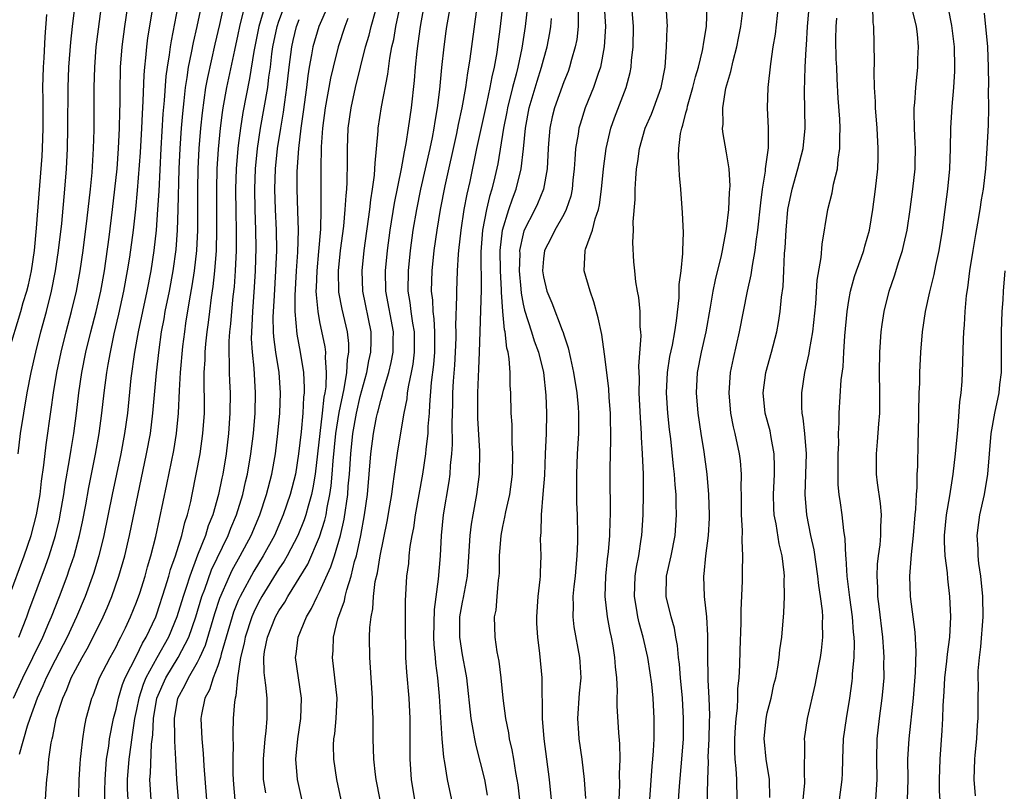
# Model space of a CAD drawing. Units: inches. Extents: x 2502000 to 2505000, y 1482000 to 1485000.
# Drawn here: x 2502870 to 2502966, y 1482136 to 1482212 of the extents above; entities that cross this region are included whole.
import ezdxf

# ---------------------------------------------------------------- set-up
doc = ezdxf.new("R2010")
doc.units = ezdxf.units.IN
doc.header["$MEASUREMENT"] = 0
doc.layers.add('LD25021482_2ft', color=206, linetype='Continuous')

msp = doc.modelspace()

# ---------------------------------------------------------------- linework, layer by layer
at = {"layer": 'LD25021482_2ft'}
for points, elevation in [([(2502869.381, 1482169), (2502869.603, 1482171), (2502869.918, 1482173), (2502870.266, 1482175), (2502870.652, 1482177), (2502871.109, 1482179), (2502871.611, 1482181), (2502872.144, 1482183), (2502872.649, 1482185), (2502873.046, 1482187), (2502873.338, 1482189), (2502873.647, 1482191.647), (2502873.965, 1482195), (2502874.121, 1482197), (2502874.219, 1482199), (2502874.264, 1482201), (2502874.284, 1482205), (2502874.364, 1482207), (2502874.545, 1482209.456), (2502874.701, 1482211), (2502875.205, 1482215)], 7766), ([(2502943.235, 1482135.235), (2502943.21, 1482137), (2502942.899, 1482139), (2502942.713, 1482140.713), (2502942.695, 1482141), (2502942.88, 1482143), (2502943, 1482143.576), (2502943.362, 1482145), (2502943.655, 1482146.346), (2502943.831, 1482147), (2502944.034, 1482148.034), (2502944.175, 1482149), (2502944.238, 1482149.762), (2502944.417, 1482151), (2502944.617, 1482153.383), (2502944.688, 1482155), (2502944.656, 1482156.656), (2502944.675, 1482157), (2502944.657, 1482157.343), (2502944.443, 1482159), (2502944.157, 1482160.157), (2502943.859, 1482162.141), (2502943.686, 1482163), (2502943.647, 1482163.647), (2502943.609, 1482165), (2502943.709, 1482167), (2502943.718, 1482167.718), (2502943.687, 1482169), (2502943.373, 1482170.627), (2502943.267, 1482171.267), (2502942.794, 1482173), (2502942.586, 1482175), (2502942.849, 1482177), (2502943.404, 1482179), (2502943.919, 1482181), (2502944.093, 1482181.907), (2502944.256, 1482183), (2502944.386, 1482184.386), (2502944.543, 1482185.457), (2502944.624, 1482187), (2502944.689, 1482188.689), (2502944.75, 1482189.25), (2502944.839, 1482191), (2502945.025, 1482193), (2502945.427, 1482195), (2502946.012, 1482197), (2502946.518, 1482199), (2502946.706, 1482201), (2502946.641, 1482204.641), (2502946.721, 1482207), (2502946.804, 1482208.804), (2502946.839, 1482209.161), (2502946.942, 1482211), (2502947.283, 1482214.717)], 7822), ([(2502953.674, 1482135), (2502953.805, 1482137), (2502953.751, 1482139), (2502953.81, 1482141), (2502954.034, 1482143), (2502954.299, 1482145), (2502954.365, 1482145.635), (2502954.471, 1482147), (2502954.467, 1482148.467), (2502954.484, 1482149), (2502954.457, 1482149.543), (2502954.342, 1482151), (2502953.979, 1482154.021), (2502953.875, 1482155), (2502953.861, 1482155.861), (2502953.79, 1482157), (2502953.836, 1482158.164), (2502953.925, 1482159), (2502954.081, 1482160.081), (2502954.156, 1482161), (2502954.146, 1482161.854), (2502954.214, 1482163), (2502954.132, 1482164.133), (2502953.828, 1482166.172), (2502953.74, 1482167), (2502953.728, 1482167.728), (2502953.715, 1482169), (2502953.827, 1482170.173), (2502953.944, 1482171.944), (2502954.044, 1482173), (2502954.074, 1482173.926), (2502954.073, 1482175), (2502954.029, 1482177), (2502954.044, 1482179), (2502954.189, 1482181), (2502954.282, 1482181.718), (2502954.483, 1482183), (2502954.968, 1482185), (2502955.494, 1482186.506), (2502955.922, 1482187.922), (2502956.285, 1482189), (2502956.429, 1482189.572), (2502956.735, 1482191), (2502957.047, 1482193), (2502957.315, 1482195), (2502957.521, 1482197), (2502957.534, 1482197.533), (2502957.55, 1482199), (2502957.541, 1482199.542), (2502957.458, 1482201), (2502957.432, 1482202.568), (2502957.447, 1482203), (2502957.494, 1482203.494), (2502957.593, 1482205), (2502957.788, 1482207), (2502957.806, 1482207.806), (2502957.864, 1482209), (2502957.772, 1482210.228), (2502957.677, 1482211), (2502957.134, 1482213.134)], 7828), ([(2502868.433, 1482179), (2502869.624, 1482183), (2502869.868, 1482183.868), (2502870.227, 1482185), (2502870.394, 1482185.606), (2502870.696, 1482187), (2502870.988, 1482189), (2502871.189, 1482191.189), (2502871.436, 1482194.564), (2502871.736, 1482198.264), (2502871.776, 1482199), (2502871.837, 1482201), (2502871.825, 1482203.825), (2502871.803, 1482205), (2502871.857, 1482207), (2502871.92, 1482207.92), (2502872.009, 1482209.991), (2502872.186, 1482212.186)], 7764), ([(2502868.494, 1482155), (2502869.947, 1482159), (2502870.634, 1482161), (2502871.18, 1482163), (2502871.53, 1482165), (2502871.677, 1482166.323), (2502871.905, 1482167.906), (2502872.116, 1482169.884), (2502872.63, 1482173.37), (2502872.842, 1482175), (2502873.165, 1482177), (2502873.59, 1482179), (2502874.09, 1482181), (2502874.614, 1482183), (2502875.1, 1482185), (2502875.471, 1482187), (2502875.752, 1482189), (2502876.158, 1482192.158), (2502876.481, 1482195), (2502876.637, 1482196.637), (2502876.786, 1482199), (2502876.837, 1482200.837), (2502876.844, 1482205), (2502876.907, 1482207), (2502877.05, 1482209), (2502877.252, 1482210.748), (2502877.577, 1482213)], 7768), ([(2502868.914, 1482145), (2502869.815, 1482147), (2502871.791, 1482151), (2502872.39, 1482152.39), (2502872.645, 1482153), (2502873.42, 1482155), (2502874.173, 1482157), (2502874.393, 1482157.607), (2502874.862, 1482159), (2502875.407, 1482161), (2502875.684, 1482162.316), (2502876.011, 1482164.011), (2502876.309, 1482165.691), (2502876.966, 1482168.966), (2502877.34, 1482171), (2502877.604, 1482173), (2502877.809, 1482175), (2502878.075, 1482177), (2502878.228, 1482177.772), (2502878.433, 1482179), (2502878.81, 1482180.81), (2502879.266, 1482182.734), (2502879.771, 1482185), (2502880.127, 1482187), (2502880.337, 1482188.337), (2502880.705, 1482191), (2502880.936, 1482193.064), (2502881.107, 1482194.893), (2502881.385, 1482198.614), (2502881.522, 1482201), (2502881.579, 1482202.421), (2502881.663, 1482203.663), (2502881.747, 1482206.253), (2502881.812, 1482207), (2502881.924, 1482207.924), (2502882.01, 1482209), (2502882.124, 1482209.876), (2502882.59, 1482212.59)], 7772), ([(2502869.43, 1482151), (2502870.225, 1482153), (2502870.425, 1482153.575), (2502872.043, 1482157.957), (2502872.418, 1482159), (2502873.049, 1482161), (2502873.423, 1482162.577), (2502873.508, 1482163), (2502873.849, 1482165), (2502873.99, 1482166.01), (2502874.42, 1482168.419), (2502874.567, 1482169.433), (2502874.842, 1482171), (2502875.108, 1482173), (2502875.329, 1482175), (2502875.623, 1482177), (2502876.032, 1482179), (2502876.51, 1482181), (2502877.025, 1482183), (2502877.493, 1482185), (2502877.846, 1482187), (2502878.302, 1482190.302), (2502878.648, 1482193), (2502878.884, 1482195), (2502879.092, 1482197), (2502879.245, 1482199), (2502879.34, 1482201), (2502879.361, 1482202.638), (2502879.39, 1482203.39), (2502879.393, 1482205), (2502879.426, 1482206.574), (2502879.444, 1482207), (2502879.585, 1482209), (2502879.84, 1482211), (2502880.151, 1482213)], 7770), ([(2502885.065, 1482213), (2502884.398, 1482209.602), (2502884.305, 1482209), (2502884.21, 1482208.21), (2502884.006, 1482207), (2502883.886, 1482206.114), (2502883.717, 1482203.717), (2502883.597, 1482202.403), (2502883.38, 1482199), (2502883.183, 1482194.817), (2502883.079, 1482193), (2502882.94, 1482191), (2502882.715, 1482189), (2502882.395, 1482187), (2502882.007, 1482185), (2502881.156, 1482181), (2502880.81, 1482179), (2502880.455, 1482176.455), (2502880.102, 1482173), (2502879.837, 1482171), (2502879.465, 1482169), (2502878.624, 1482165), (2502877.805, 1482161), (2502877.314, 1482159), (2502876.765, 1482157.235), (2502875.94, 1482155), (2502875.112, 1482153), (2502874.194, 1482151), (2502873, 1482148.723), (2502872.127, 1482147), (2502871.798, 1482146.202), (2502871.236, 1482145), (2502870.509, 1482143), (2502870.252, 1482142.252), (2502869.46, 1482139.459)], 7774), ([(2502872.069, 1482135), (2502872.117, 1482136.117), (2502872.173, 1482137), (2502872.282, 1482137.718), (2502872.39, 1482139), (2502872.619, 1482140.619), (2502872.699, 1482141), (2502872.77, 1482141.23), (2502873.116, 1482143), (2502873.748, 1482145), (2502874.152, 1482145.848), (2502874.591, 1482147), (2502875, 1482147.795), (2502875.662, 1482149), (2502876.151, 1482149.849), (2502876.757, 1482151), (2502877.731, 1482153), (2502878.112, 1482153.888), (2502878.562, 1482155), (2502879.266, 1482157), (2502879.845, 1482159), (2502880.312, 1482161), (2502882, 1482169), (2502882.364, 1482171), (2502882.614, 1482173), (2502882.961, 1482176.961), (2502883.221, 1482179.221), (2502883.473, 1482181), (2502883.712, 1482182.288), (2502883.827, 1482183), (2502884.232, 1482185), (2502884.615, 1482187), (2502884.906, 1482189.094), (2502885.043, 1482191), (2502885.108, 1482193), (2502885.194, 1482197), (2502885.28, 1482199), (2502885.419, 1482201), (2502885.539, 1482202.461), (2502885.68, 1482203.68), (2502885.811, 1482205), (2502885.981, 1482205.981), (2502886.117, 1482207), (2502886.411, 1482208.411), (2502886.59, 1482209.41), (2502886.954, 1482211), (2502887.375, 1482213)], 7776), ([(2502875.319, 1482135.319), (2502875.379, 1482137), (2502875.465, 1482138.535), (2502875.502, 1482139), (2502875.578, 1482139.578), (2502875.716, 1482141), (2502875.892, 1482142.108), (2502876.066, 1482143), (2502876.604, 1482145), (2502876.727, 1482145.273), (2502877.377, 1482147), (2502878.418, 1482149), (2502879, 1482150.062), (2502879.301, 1482150.699), (2502879.477, 1482151), (2502879.923, 1482151.922), (2502880.426, 1482153), (2502881, 1482154.423), (2502881.317, 1482155.317), (2502881.849, 1482157), (2502882.09, 1482157.91), (2502882.424, 1482159), (2502882.895, 1482160.895), (2502883.992, 1482166.008), (2502884.663, 1482169.337), (2502884.936, 1482171), (2502885.134, 1482173), (2502885.223, 1482175.223), (2502885.32, 1482177), (2502885.56, 1482179.56), (2502885.738, 1482181), (2502885.862, 1482181.862), (2502886.247, 1482184.247), (2502886.483, 1482185.518), (2502886.704, 1482187), (2502886.921, 1482189), (2502887.019, 1482191), (2502887.037, 1482193), (2502887.035, 1482195), (2502887.067, 1482197), (2502887.166, 1482199), (2502887.325, 1482201), (2502887.474, 1482202.526), (2502887.827, 1482205), (2502888.004, 1482205.996), (2502888.729, 1482209.271), (2502889.18, 1482211.18), (2502889.576, 1482213)], 7778), ([(2502877.92, 1482133.919), (2502877.89, 1482135.89), (2502877.909, 1482137), (2502877.973, 1482138.027), (2502878.068, 1482139), (2502878.273, 1482140.273), (2502878.356, 1482141), (2502878.752, 1482143), (2502879, 1482143.921), (2502879.231, 1482145), (2502879.641, 1482146.359), (2502879.901, 1482147), (2502881, 1482149.156), (2502881.59, 1482150.41), (2502881.956, 1482151), (2502882.894, 1482153), (2502883, 1482153.284), (2502883.834, 1482155.834), (2502884.181, 1482157), (2502884.35, 1482157.65), (2502884.838, 1482159), (2502885.447, 1482161), (2502885.741, 1482162.259), (2502886.002, 1482163), (2502886.332, 1482164.332), (2502886.476, 1482165), (2502886.88, 1482167), (2502887.243, 1482169), (2502887.528, 1482171), (2502887.669, 1482173), (2502887.678, 1482174.322), (2502887.654, 1482175.655), (2502887.668, 1482177), (2502887.751, 1482178.249), (2502887.758, 1482179), (2502887.816, 1482179.816), (2502887.942, 1482181), (2502888.073, 1482181.927), (2502888.198, 1482183), (2502888.38, 1482184.379), (2502888.546, 1482185.454), (2502888.708, 1482187), (2502888.856, 1482189), (2502888.913, 1482191), (2502888.884, 1482195), (2502888.931, 1482197), (2502889.051, 1482198.949), (2502889.247, 1482201), (2502889.444, 1482202.556), (2502889.518, 1482203), (2502889.886, 1482205), (2502890.655, 1482208.655), (2502891, 1482210.215), (2502891.158, 1482211), (2502891.64, 1482213)], 7780), ([(2502893.602, 1482213), (2502893.018, 1482211), (2502892.535, 1482208.535), (2502892.121, 1482205.879), (2502891.458, 1482202.542), (2502891.207, 1482201), (2502891, 1482199.312), (2502890.964, 1482199), (2502890.805, 1482197), (2502890.734, 1482195), (2502890.749, 1482192.749), (2502890.79, 1482191), (2502890.782, 1482189), (2502890.696, 1482187), (2502890.585, 1482185.415), (2502890.473, 1482184.473), (2502890.33, 1482183), (2502890.233, 1482181.767), (2502890.141, 1482181), (2502890.077, 1482180.077), (2502890.065, 1482179), (2502890.119, 1482177.881), (2502890.11, 1482177), (2502890.135, 1482176.136), (2502890.192, 1482175), (2502890.185, 1482173), (2502890.047, 1482171), (2502889.8, 1482169), (2502889.476, 1482167), (2502889.386, 1482166.614), (2502889.068, 1482165), (2502888.5, 1482163), (2502888.06, 1482161.94), (2502887.775, 1482161), (2502887, 1482159.038), (2502886.227, 1482157), (2502885.883, 1482155.883), (2502885.58, 1482155), (2502884.981, 1482153), (2502884.143, 1482151), (2502883, 1482148.97), (2502881.931, 1482147), (2502881.665, 1482146.335), (2502881.221, 1482145), (2502881, 1482143.879), (2502880.806, 1482143), (2502880.586, 1482141.414), (2502880.432, 1482140.432), (2502880.242, 1482139), (2502880.069, 1482137), (2502880.086, 1482136.085), (2502880.145, 1482135)], 7782), ([(2502882.451, 1482135), (2502882.317, 1482137), (2502882.377, 1482137.623), (2502882.483, 1482140.483), (2502882.605, 1482141.395), (2502882.669, 1482143), (2502883.009, 1482145), (2502883.884, 1482147), (2502885.106, 1482149), (2502886.141, 1482151), (2502886.826, 1482153), (2502887.43, 1482155), (2502887.701, 1482155.701), (2502888.386, 1482157.614), (2502890.01, 1482161), (2502890.282, 1482161.718), (2502890.83, 1482163), (2502891.45, 1482165), (2502891.73, 1482166.27), (2502891.916, 1482167), (2502892.248, 1482169), (2502892.486, 1482171), (2502892.653, 1482173), (2502892.703, 1482175), (2502892.562, 1482177.438), (2502892.394, 1482179), (2502892.316, 1482180.316), (2502892.324, 1482181), (2502892.374, 1482181.626), (2502892.422, 1482183), (2502892.605, 1482185.395), (2502892.7, 1482187), (2502892.757, 1482189.243), (2502892.727, 1482191), (2502892.65, 1482193), (2502892.621, 1482195), (2502892.702, 1482197), (2502892.899, 1482199), (2502893.196, 1482201), (2502893.9, 1482205), (2502894.02, 1482206.02), (2502894.17, 1482207), (2502894.318, 1482208.318), (2502894.411, 1482209), (2502894.821, 1482211), (2502895, 1482211.529), (2502895.545, 1482213)], 7784), ([(2502899.808, 1482213), (2502898.93, 1482211), (2502898.338, 1482209), (2502898.213, 1482208.213), (2502897.98, 1482207), (2502897.846, 1482206.154), (2502897.709, 1482205), (2502897.389, 1482202.611), (2502897.154, 1482201), (2502896.914, 1482199), (2502896.757, 1482196.757), (2502896.744, 1482195), (2502896.836, 1482192.836), (2502896.89, 1482191), (2502896.834, 1482188.834), (2502896.7, 1482187), (2502896.55, 1482184.55), (2502896.553, 1482183), (2502896.752, 1482180.752), (2502897.09, 1482179), (2502897.414, 1482177), (2502897.49, 1482175.49), (2502897.468, 1482175), (2502897.412, 1482174.588), (2502897.338, 1482173), (2502897.173, 1482171.174), (2502896.937, 1482169), (2502896.614, 1482167), (2502896.118, 1482165), (2502895.429, 1482163), (2502894.553, 1482161), (2502893.455, 1482159), (2502892.523, 1482157.477), (2502891.18, 1482155), (2502891, 1482154.596), (2502890.542, 1482153.458), (2502890.391, 1482153), (2502889.803, 1482151), (2502889.324, 1482149.324), (2502889.253, 1482149), (2502889, 1482148.186), (2502888.537, 1482147), (2502888.177, 1482145.823), (2502887.73, 1482145), (2502887.402, 1482143.402), (2502887.335, 1482143), (2502887.415, 1482141), (2502887.568, 1482139.568), (2502887.63, 1482138.37), (2502887.877, 1482135)], 7788), ([(2502893.701, 1482135.702), (2502893.497, 1482137), (2502893.492, 1482138.508), (2502893.471, 1482139), (2502893.656, 1482141), (2502893.745, 1482141.745), (2502893.85, 1482143), (2502893.835, 1482145), (2502893.713, 1482146.287), (2502893.604, 1482147), (2502893.54, 1482147.54), (2502893.514, 1482149), (2502893.595, 1482149.595), (2502893.871, 1482151), (2502894.677, 1482153), (2502895, 1482153.588), (2502895.572, 1482154.428), (2502895.876, 1482155), (2502897.826, 1482158.174), (2502899, 1482160.861), (2502899.52, 1482162.48), (2502899.63, 1482163), (2502899.746, 1482163.746), (2502900.012, 1482165), (2502900.137, 1482165.863), (2502900.234, 1482167), (2502900.324, 1482168.324), (2502900.588, 1482171), (2502900.915, 1482173.085), (2502901.407, 1482175.407), (2502901.67, 1482177), (2502901.727, 1482178.273), (2502901.861, 1482179), (2502901.857, 1482179.857), (2502901.727, 1482181), (2502901.221, 1482183.221), (2502900.902, 1482184.902), (2502900.859, 1482187), (2502901.061, 1482189), (2502901.365, 1482191.365), (2502901.522, 1482193), (2502901.594, 1482194.406), (2502901.664, 1482195), (2502901.706, 1482195.706), (2502901.731, 1482197.731), (2502901.723, 1482199), (2502901.806, 1482201), (2502902.096, 1482203), (2502902.539, 1482205), (2502903.015, 1482207.015), (2502903.508, 1482209), (2502903.858, 1482210.141), (2502904.063, 1482211), (2502904.507, 1482212.507)], 7792), ([(2502897.343, 1482134.657), (2502896.826, 1482137), (2502896.675, 1482139), (2502896.86, 1482141), (2502897.16, 1482143), (2502897.214, 1482145), (2502896.912, 1482147), (2502896.636, 1482149), (2502896.689, 1482149.311), (2502896.892, 1482151), (2502897.72, 1482153), (2502898.204, 1482153.796), (2502898.758, 1482155), (2502899, 1482155.453), (2502900.109, 1482157.891), (2502900.456, 1482159), (2502901.044, 1482161), (2502901.41, 1482162.59), (2502901.761, 1482165), (2502901.817, 1482165.817), (2502901.927, 1482167), (2502902.052, 1482169), (2502902.258, 1482171), (2502902.616, 1482173), (2502903, 1482174.648), (2502903.636, 1482177), (2502903.84, 1482178.159), (2502904.036, 1482179), (2502904.065, 1482180.064), (2502904.059, 1482181), (2502903.249, 1482185), (2502903.166, 1482187), (2502903.361, 1482189), (2502903.931, 1482193), (2502904.035, 1482193.965), (2502904.212, 1482195), (2502904.399, 1482196.399), (2502904.437, 1482197), (2502904.443, 1482197.557), (2502904.75, 1482200.75), (2502904.763, 1482201), (2502905.093, 1482203.093), (2502905.693, 1482206.307), (2502905.897, 1482207.897), (2502906.106, 1482209), (2502906.281, 1482209.719), (2502906.491, 1482211), (2502906.93, 1482213)], 7794), ([(2502901.11, 1482135), (2502900.706, 1482137), (2502900.399, 1482139), (2502900.379, 1482140.379), (2502900.411, 1482141), (2502900.489, 1482141.511), (2502900.635, 1482143), (2502900.711, 1482145), (2502900.498, 1482147), (2502900.254, 1482149), (2502900.316, 1482149.684), (2502900.362, 1482151), (2502900.796, 1482152.796), (2502901.432, 1482154.568), (2502901.506, 1482155), (2502901.663, 1482155.662), (2502902.102, 1482157), (2502902.443, 1482158.443), (2502902.613, 1482159), (2502903.038, 1482161), (2502903.417, 1482163), (2502903.697, 1482165), (2502903.878, 1482167), (2502904.027, 1482169), (2502904.282, 1482171), (2502904.596, 1482172.596), (2502904.689, 1482173), (2502904.76, 1482173.24), (2502905, 1482174.26), (2502905.173, 1482174.826), (2502905.275, 1482175.275), (2502905.789, 1482177), (2502906.027, 1482177.972), (2502906.225, 1482179), (2502906.223, 1482180.223), (2502906.244, 1482181), (2502905.503, 1482185), (2502905.465, 1482187), (2502905.668, 1482189), (2502905.94, 1482191), (2502906.36, 1482193.639), (2502907.042, 1482197), (2502907.325, 1482198.675), (2502907.503, 1482199.503), (2502907.73, 1482201), (2502908.015, 1482203), (2502908.315, 1482205.686), (2502908.424, 1482207), (2502908.584, 1482208.584), (2502908.691, 1482209.309), (2502908.904, 1482211), (2502909, 1482211.547), (2502909.268, 1482213)], 7796), ([(2502904.943, 1482135), (2502904.564, 1482137), (2502904.487, 1482137.513), (2502904.335, 1482139), (2502904.25, 1482141), (2502904.276, 1482141.724), (2502904.263, 1482143), (2502904.207, 1482144.207), (2502904.21, 1482145), (2502904.058, 1482147), (2502904.004, 1482148.005), (2502903.922, 1482149), (2502903.916, 1482151), (2502903.939, 1482151.938), (2502904.053, 1482153), (2502904.22, 1482153.78), (2502904.287, 1482155), (2502904.465, 1482156.465), (2502904.671, 1482157.329), (2502904.935, 1482159), (2502905.63, 1482162.37), (2502905.902, 1482163.902), (2502906.087, 1482165), (2502906.183, 1482165.817), (2502906.367, 1482167), (2502906.683, 1482169.317), (2502907.308, 1482173), (2502907.591, 1482174.409), (2502907.649, 1482175), (2502907.765, 1482175.765), (2502908.038, 1482177), (2502908.193, 1482177.807), (2502908.335, 1482179), (2502908.312, 1482181), (2502908.159, 1482181.841), (2502907.991, 1482183), (2502907.891, 1482183.891), (2502907.7, 1482185), (2502907.718, 1482187), (2502907.934, 1482189), (2502908.207, 1482191), (2502908.543, 1482193), (2502908.962, 1482195), (2502909.858, 1482199), (2502910.088, 1482200.088), (2502910.257, 1482201), (2502910.345, 1482201.655), (2502910.585, 1482203), (2502910.807, 1482204.807), (2502911.023, 1482206.977), (2502911.245, 1482209), (2502911.449, 1482210.551), (2502911.509, 1482211), (2502911.866, 1482213)], 7798), ([(2502908.349, 1482135), (2502908.019, 1482137), (2502907.911, 1482139), (2502907.898, 1482143), (2502907.79, 1482145), (2502907.561, 1482147.561), (2502907.488, 1482149), (2502907.472, 1482150.528), (2502907.451, 1482151), (2502907.445, 1482154.555), (2502907.578, 1482157), (2502907.751, 1482158.25), (2502907.811, 1482159), (2502907.914, 1482159.914), (2502908.103, 1482161), (2502908.253, 1482161.747), (2502908.431, 1482163), (2502909.131, 1482167), (2502909.434, 1482169), (2502909.468, 1482169.468), (2502909.666, 1482171), (2502909.683, 1482171.683), (2502909.801, 1482173), (2502909.828, 1482173.828), (2502910.011, 1482176.011), (2502910.229, 1482177.771), (2502910.32, 1482179), (2502910.332, 1482180.332), (2502910.321, 1482181), (2502910.26, 1482182.26), (2502910.148, 1482183), (2502910.11, 1482184.111), (2502909.998, 1482185), (2502910.057, 1482187), (2502910.265, 1482189), (2502910.541, 1482191), (2502910.88, 1482193), (2502911.352, 1482195.352), (2502912.481, 1482200.481), (2502912.649, 1482201.351), (2502913.019, 1482203.019), (2502913.367, 1482205), (2502913.565, 1482206.434), (2502913.678, 1482207), (2502913.804, 1482207.804), (2502914.425, 1482212.425)], 7800), ([(2502911.985, 1482135), (2502911.57, 1482137), (2502911.314, 1482138.686), (2502911.203, 1482139.203), (2502911.05, 1482141), (2502910.794, 1482145.206), (2502910.625, 1482147), (2502910.425, 1482148.425), (2502910.381, 1482149), (2502910.252, 1482150.252), (2502910.225, 1482151), (2502910.286, 1482153.714), (2502910.692, 1482156.692), (2502910.863, 1482159), (2502910.977, 1482160.977), (2502911.19, 1482163), (2502911.724, 1482166.276), (2502911.818, 1482167), (2502911.869, 1482167.869), (2502912.002, 1482169), (2502912.068, 1482169.932), (2502912.03, 1482172.031), (2502912.083, 1482173.917), (2502912.093, 1482175), (2502912.154, 1482176.154), (2502912.278, 1482177.721), (2502912.356, 1482179), (2502912.417, 1482180.417), (2502912.422, 1482181), (2502912.391, 1482181.61), (2502912.491, 1482184.491), (2502912.471, 1482185), (2502912.544, 1482187), (2502912.633, 1482188.633), (2502912.669, 1482189), (2502912.896, 1482191), (2502913.217, 1482193), (2502913.495, 1482194.506), (2502913.782, 1482195.782), (2502914.443, 1482199), (2502915.439, 1482203.439), (2502915.762, 1482205), (2502915.943, 1482206.057), (2502916.179, 1482207), (2502916.442, 1482208.442), (2502916.525, 1482209), (2502916.775, 1482211), (2502916.998, 1482212.998)], 7802), ([(2502919.415, 1482213), (2502919.192, 1482211), (2502918.882, 1482208.882), (2502918.479, 1482207), (2502918.319, 1482206.319), (2502917.951, 1482205), (2502917.469, 1482203), (2502917.402, 1482202.598), (2502917.08, 1482201), (2502916.498, 1482197.502), (2502916.224, 1482196.224), (2502915.929, 1482195), (2502915.697, 1482194.303), (2502915.405, 1482193), (2502915.018, 1482191), (2502914.853, 1482188.853), (2502914.885, 1482185.115), (2502914.693, 1482179), (2502914.627, 1482177.374), (2502914.572, 1482176.572), (2502914.512, 1482175), (2502914.51, 1482173), (2502914.524, 1482172.524), (2502914.72, 1482169.28), (2502914.679, 1482167), (2502914.424, 1482165), (2502914.045, 1482163), (2502913.892, 1482162.108), (2502913.761, 1482161), (2502913.607, 1482158.393), (2502913.491, 1482157), (2502913.1, 1482154.9), (2502913, 1482154.444), (2502912.756, 1482153), (2502912.736, 1482151), (2502913, 1482149.256), (2502913.376, 1482147.376), (2502913.439, 1482147), (2502913.862, 1482143), (2502914.062, 1482141.938), (2502914.208, 1482141), (2502914.338, 1482140.338), (2502915.195, 1482137), (2502915.479, 1482135.478)], 7804), ([(2502924.422, 1482212.422), (2502924.422, 1482211), (2502924.27, 1482209.73), (2502924.129, 1482209), (2502923.765, 1482207.765), (2502923.568, 1482207), (2502923.418, 1482206.583), (2502923, 1482205.563), (2502922.081, 1482203), (2502921.864, 1482202.136), (2502921.622, 1482201), (2502921.506, 1482199.507), (2502921.451, 1482199), (2502921.349, 1482197), (2502920.989, 1482195), (2502920.418, 1482193.582), (2502920.145, 1482193), (2502919.082, 1482190.919), (2502919, 1482190.63), (2502918.651, 1482189), (2502918.66, 1482188.66), (2502918.623, 1482187), (2502918.78, 1482185.22), (2502918.802, 1482184.802), (2502919, 1482183.718), (2502919.126, 1482183.126), (2502919.83, 1482181), (2502920.1, 1482180.1), (2502920.513, 1482179), (2502920.995, 1482177), (2502921.236, 1482174.764), (2502921.289, 1482173), (2502921.249, 1482171), (2502921.181, 1482169), (2502921.096, 1482166.904), (2502920.946, 1482165.054), (2502920.758, 1482163), (2502920.733, 1482161.267), (2502920.692, 1482161), (2502920.687, 1482160.687), (2502920.741, 1482159), (2502920.664, 1482157.336), (2502920.668, 1482157), (2502920.647, 1482156.647), (2502920.456, 1482155), (2502920.318, 1482153), (2502920.328, 1482152.328), (2502920.397, 1482151), (2502920.602, 1482149.398), (2502920.827, 1482147), (2502920.851, 1482145.149), (2502920.873, 1482144.873), (2502920.883, 1482143), (2502921.027, 1482141), (2502921.551, 1482137), (2502921.761, 1482135)], 7808), ([(2502926.965, 1482213), (2502927.092, 1482211), (2502926.976, 1482209), (2502926.596, 1482207), (2502926.37, 1482206.37), (2502925.92, 1482205), (2502925.108, 1482203), (2502924.592, 1482201.408), (2502924.481, 1482201), (2502924.407, 1482200.406), (2502924.163, 1482199), (2502924.066, 1482197.934), (2502924.019, 1482197), (2502923.894, 1482195.894), (2502923.815, 1482195), (2502923.686, 1482194.314), (2502923.243, 1482193), (2502923, 1482192.534), (2502922.114, 1482191), (2502921.754, 1482190.246), (2502921.096, 1482189), (2502921, 1482188.177), (2502920.909, 1482187), (2502921, 1482186.393), (2502921.333, 1482185), (2502921.834, 1482183.834), (2502922.83, 1482181.17), (2502922.934, 1482180.934), (2502923, 1482180.698), (2502923.437, 1482179.436), (2502923.64, 1482178.36), (2502923.952, 1482177), (2502924.265, 1482175), (2502924.397, 1482173.603), (2502924.441, 1482173), (2502924.432, 1482171), (2502924.323, 1482169), (2502924.239, 1482167), (2502924.252, 1482165.747), (2502924.233, 1482165), (2502924.243, 1482164.243), (2502924.302, 1482163), (2502924.357, 1482161), (2502924.358, 1482160.358), (2502924.292, 1482159), (2502924.168, 1482157.832), (2502924.099, 1482157), (2502923.975, 1482155.975), (2502923.896, 1482155), (2502923.931, 1482154.069), (2502923.886, 1482153), (2502923.998, 1482151.998), (2502924.546, 1482149), (2502924.581, 1482148.581), (2502924.656, 1482147), (2502924.519, 1482145.481), (2502924.348, 1482143), (2502924.444, 1482141.556), (2502924.464, 1482141), (2502924.759, 1482139), (2502925, 1482136.999), (2502925.137, 1482135.137)], 7810), ([(2502928.448, 1482135), (2502928.492, 1482136.493), (2502928.468, 1482137.532), (2502928.522, 1482139), (2502928.506, 1482140.506), (2502928.399, 1482141.601), (2502928.257, 1482144.257), (2502928.255, 1482145), (2502928.279, 1482145.721), (2502928.201, 1482147), (2502928.066, 1482148.066), (2502928.021, 1482149), (2502927.842, 1482150.158), (2502927.68, 1482151), (2502927.549, 1482151.549), (2502927.291, 1482153), (2502927.078, 1482155), (2502927.128, 1482157), (2502927.298, 1482158.702), (2502927.386, 1482159.386), (2502927.53, 1482161), (2502927.563, 1482162.437), (2502927.592, 1482163), (2502927.599, 1482163.599), (2502927.551, 1482166.449), (2502927.555, 1482167.554), (2502927.63, 1482170.369), (2502927.576, 1482173), (2502927.458, 1482174.542), (2502927.413, 1482175.413), (2502927, 1482178.809), (2502926.721, 1482180.72), (2502926.377, 1482182.377), (2502925.954, 1482183.954), (2502925.582, 1482185), (2502924.992, 1482187), (2502925.092, 1482189), (2502925.123, 1482189.123), (2502925.83, 1482191), (2502926.09, 1482192.091), (2502926.418, 1482193), (2502926.519, 1482193.481), (2502926.705, 1482195), (2502926.895, 1482197), (2502927.152, 1482199), (2502927.616, 1482201), (2502927.978, 1482202.023), (2502929.114, 1482205), (2502929.523, 1482206.477), (2502929.616, 1482207), (2502929.655, 1482207.655), (2502929.813, 1482209), (2502929.857, 1482211), (2502929.672, 1482213)], 7812), ([(2502931.419, 1482134.581), (2502931.68, 1482138.32), (2502931.751, 1482139), (2502931.813, 1482139.813), (2502931.868, 1482141), (2502931.871, 1482143), (2502931.771, 1482145), (2502931.634, 1482146.367), (2502931.491, 1482147.491), (2502931.244, 1482149), (2502930.782, 1482151), (2502930.396, 1482152.396), (2502930.263, 1482153), (2502930.14, 1482153.86), (2502929.949, 1482155), (2502930.023, 1482157), (2502930.14, 1482157.86), (2502930.361, 1482159), (2502930.614, 1482160.614), (2502930.662, 1482161), (2502930.798, 1482163), (2502930.841, 1482165.159), (2502930.819, 1482167), (2502930.746, 1482169), (2502930.646, 1482170.646), (2502930.642, 1482171), (2502930.531, 1482172.531), (2502930.409, 1482175), (2502930.424, 1482176.424), (2502930.38, 1482177.619), (2502930.601, 1482180.6), (2502930.574, 1482181), (2502930.511, 1482181.489), (2502930.503, 1482183), (2502930.385, 1482184.385), (2502930.25, 1482185), (2502930.085, 1482185.915), (2502929.963, 1482187), (2502929.883, 1482187.883), (2502929.766, 1482189.765), (2502929.837, 1482191), (2502929.815, 1482191.815), (2502930.01, 1482193.99), (2502930.016, 1482195), (2502930.067, 1482196.067), (2502930.158, 1482197), (2502930.272, 1482197.729), (2502930.436, 1482199), (2502931.01, 1482201), (2502931.613, 1482202.387), (2502931.851, 1482203), (2502932.574, 1482205), (2502932.955, 1482207), (2502933.096, 1482209), (2502933.159, 1482210.841), (2502933.175, 1482211), (2502933.055, 1482213.055)], 7814), ([(2502934.143, 1482133), (2502934.372, 1482136.372), (2502934.604, 1482139), (2502934.754, 1482141), (2502934.776, 1482143), (2502934.655, 1482145), (2502934.462, 1482147), (2502934.359, 1482148.359), (2502934.27, 1482149), (2502934.176, 1482150.176), (2502934.013, 1482151), (2502933.876, 1482151.876), (2502933.544, 1482153), (2502933.069, 1482155), (2502933.102, 1482157), (2502933.537, 1482159), (2502933.928, 1482161), (2502934.086, 1482163), (2502934.055, 1482164.055), (2502934.052, 1482165), (2502933.953, 1482165.953), (2502933.889, 1482167), (2502933.783, 1482167.783), (2502933.51, 1482170.49), (2502933.394, 1482171.394), (2502933.229, 1482173), (2502933.098, 1482175), (2502933.194, 1482177), (2502933.435, 1482178.565), (2502933.67, 1482179.671), (2502933.911, 1482181), (2502934.083, 1482182.082), (2502934.325, 1482184.325), (2502934.351, 1482185.649), (2502934.529, 1482187), (2502934.702, 1482188.702), (2502934.697, 1482189), (2502934.748, 1482190.748), (2502934.675, 1482192.675), (2502934.499, 1482195), (2502934.357, 1482196.357), (2502934.336, 1482197), (2502934.259, 1482198.259), (2502934.312, 1482199), (2502934.467, 1482200.467), (2502934.596, 1482201), (2502934.711, 1482201.289), (2502935, 1482202.519), (2502935.107, 1482202.893), (2502935.153, 1482203.153), (2502935.69, 1482205), (2502935.942, 1482206.058), (2502936.22, 1482207), (2502936.64, 1482208.64), (2502936.703, 1482209), (2502936.729, 1482209.272), (2502937.037, 1482211), (2502937.092, 1482213)], 7816), ([(2502937.055, 1482133), (2502937.142, 1482137), (2502937.208, 1482138.792), (2502937.2, 1482139.2), (2502937.279, 1482141), (2502937.316, 1482142.684), (2502937.345, 1482143.345), (2502937.29, 1482145), (2502937.195, 1482146.805), (2502937.199, 1482147.199), (2502937.152, 1482149), (2502937.147, 1482151.147), (2502937.056, 1482153), (2502936.842, 1482155), (2502936.755, 1482157), (2502936.792, 1482157.208), (2502936.972, 1482159), (2502937.229, 1482161), (2502937.315, 1482162.684), (2502937.319, 1482163), (2502937.268, 1482165), (2502937.102, 1482167), (2502936.79, 1482169.21), (2502936.498, 1482171), (2502936.202, 1482173), (2502936.03, 1482175), (2502936.139, 1482177), (2502936.537, 1482179), (2502936.998, 1482181), (2502937.419, 1482183.42), (2502937.67, 1482185), (2502937.893, 1482186.107), (2502938.5, 1482188.5), (2502938.602, 1482189), (2502938.645, 1482189.355), (2502939, 1482191.12), (2502939.216, 1482193), (2502939.299, 1482194.701), (2502939.353, 1482195.353), (2502939.252, 1482197), (2502939, 1482198.596), (2502938.636, 1482200.635), (2502938.607, 1482201), (2502938.649, 1482201.351), (2502938.619, 1482203), (2502938.935, 1482204.935), (2502939.428, 1482206.572), (2502939.63, 1482207.63), (2502939.995, 1482209), (2502940.163, 1482209.837), (2502940.386, 1482211), (2502940.577, 1482212.577)], 7818), ([(2502944.071, 1482213), (2502943.763, 1482210.237), (2502943.557, 1482209), (2502943.311, 1482207.311), (2502943.051, 1482205), (2502942.99, 1482203), (2502943.086, 1482201), (2502943.07, 1482199.07), (2502942.801, 1482197), (2502942.79, 1482196.79), (2502942.503, 1482195), (2502942.322, 1482193.677), (2502942.042, 1482191), (2502941.878, 1482189.879), (2502941.788, 1482189), (2502941.501, 1482187.501), (2502941.389, 1482186.611), (2502941.01, 1482185), (2502940.243, 1482181), (2502939.629, 1482178.371), (2502939.357, 1482177), (2502939.213, 1482175), (2502939.387, 1482173), (2502939.647, 1482171.647), (2502939.812, 1482171), (2502940.242, 1482169), (2502940.32, 1482168.32), (2502940.415, 1482167), (2502940.393, 1482165.607), (2502940.416, 1482165), (2502940.436, 1482163), (2502940.515, 1482161.485), (2502940.483, 1482160.483), (2502940.559, 1482159), (2502940.541, 1482157.459), (2502940.517, 1482157), (2502940.516, 1482156.516), (2502940.385, 1482153.615), (2502940.388, 1482152.388), (2502940.286, 1482149.714), (2502940.256, 1482148.257), (2502940.188, 1482147), (2502940.081, 1482145.919), (2502940.073, 1482145), (2502940.031, 1482144.031), (2502939.903, 1482143), (2502939.836, 1482142.164), (2502939.772, 1482141), (2502939.768, 1482139.768), (2502939.811, 1482139), (2502939.913, 1482138.087), (2502939.962, 1482137), (2502940.004, 1482135)], 7820), ([(2502950.109, 1482135), (2502950.351, 1482137), (2502950.383, 1482137.617), (2502950.406, 1482139), (2502950.499, 1482141), (2502950.768, 1482143), (2502951.103, 1482145), (2502951.335, 1482146.665), (2502951.37, 1482147), (2502951.383, 1482147.383), (2502951.526, 1482149), (2502951.558, 1482150.442), (2502951.533, 1482151), (2502951.481, 1482151.481), (2502951.373, 1482153), (2502951.118, 1482154.882), (2502950.857, 1482157), (2502950.753, 1482158.753), (2502950.717, 1482159), (2502950.655, 1482160.655), (2502950.518, 1482161.482), (2502950.367, 1482163), (2502950.181, 1482164.181), (2502950.077, 1482165), (2502949.977, 1482165.977), (2502949.952, 1482167), (2502949.956, 1482167.956), (2502949.978, 1482169), (2502950.025, 1482170.025), (2502950.006, 1482171), (2502950.068, 1482172.069), (2502950.048, 1482173), (2502950.274, 1482176.274), (2502950.447, 1482177.553), (2502950.515, 1482179), (2502950.616, 1482180.616), (2502950.835, 1482183), (2502951, 1482184.059), (2502951.168, 1482185), (2502951.572, 1482186.428), (2502951.769, 1482187), (2502952.223, 1482188.223), (2502952.484, 1482189), (2502952.584, 1482189.415), (2502953.043, 1482191), (2502953.363, 1482193), (2502953.637, 1482195), (2502953.859, 1482197), (2502953.895, 1482198.105), (2502953.906, 1482199), (2502953.781, 1482201), (2502953.617, 1482203), (2502953.617, 1482203.617), (2502953.526, 1482205), (2502953.489, 1482206.511), (2502953.539, 1482207.539), (2502953.461, 1482211), (2502953.388, 1482211.388), (2502953.36, 1482213)], 7826), ([(2502960.758, 1482212.758), (2502961.101, 1482211.1), (2502961.374, 1482209), (2502961.406, 1482207), (2502961.395, 1482206.605), (2502961.289, 1482205), (2502961.135, 1482203.135), (2502961.018, 1482201), (2502960.979, 1482199), (2502960.894, 1482197), (2502960.699, 1482195), (2502960.455, 1482193), (2502960.189, 1482191), (2502959.855, 1482189), (2502959.526, 1482187.526), (2502959.356, 1482186.643), (2502958.927, 1482184.927), (2502958.503, 1482183), (2502958.209, 1482181), (2502958.055, 1482179), (2502957.963, 1482177), (2502957.941, 1482175.941), (2502957.892, 1482175), (2502957.833, 1482171), (2502957.803, 1482170.197), (2502957.762, 1482167.762), (2502957.703, 1482167), (2502957.692, 1482165.692), (2502957.62, 1482165), (2502957.574, 1482163.574), (2502957.508, 1482163), (2502957.337, 1482161), (2502957.125, 1482159.125), (2502956.97, 1482157), (2502957.04, 1482155), (2502957.493, 1482151.493), (2502957.589, 1482149.589), (2502957.516, 1482147.516), (2502957.318, 1482145), (2502956.905, 1482141), (2502956.787, 1482139), (2502956.798, 1482137), (2502956.748, 1482135)], 7830), ([(2502964.317, 1482212.318), (2502964.641, 1482209), (2502964.712, 1482207), (2502964.737, 1482205.263), (2502964.715, 1482204.715), (2502964.726, 1482203), (2502964.692, 1482201.308), (2502964.575, 1482199), (2502964.427, 1482197), (2502964.208, 1482195), (2502964.029, 1482193.971), (2502963.894, 1482193), (2502963.673, 1482191.673), (2502963.449, 1482190.551), (2502963.191, 1482189), (2502962.884, 1482187), (2502962.68, 1482185.321), (2502962.552, 1482184.552), (2502962.402, 1482183), (2502962.333, 1482181.667), (2502962.268, 1482181), (2502962.237, 1482180.237), (2502962.16, 1482177), (2502962.113, 1482176.113), (2502962.017, 1482175), (2502961.89, 1482174.11), (2502961.74, 1482171.74), (2502961.644, 1482171), (2502961.456, 1482169), (2502961.227, 1482167), (2502960.896, 1482164.896), (2502960.574, 1482163), (2502960.381, 1482161), (2502960.366, 1482160.366), (2502960.448, 1482159), (2502960.684, 1482157.316), (2502960.719, 1482156.719), (2502960.912, 1482155), (2502961.001, 1482153), (2502960.916, 1482151), (2502960.678, 1482149.322), (2502960.625, 1482148.625), (2502960.415, 1482147), (2502960.338, 1482145.662), (2502960.235, 1482144.235), (2502960.216, 1482143), (2502960.167, 1482141.832), (2502959.942, 1482139), (2502959.886, 1482137), (2502959.903, 1482135.903), (2502960.016, 1482133.984)], 7832), ([(2502885.115, 1482135), (2502884.953, 1482137), (2502884.876, 1482139), (2502884.763, 1482140.763), (2502884.783, 1482141.217), (2502884.735, 1482143), (2502885.064, 1482145), (2502885.757, 1482146.243), (2502886.098, 1482147), (2502887, 1482148.526), (2502887.236, 1482149), (2502887.779, 1482150.221), (2502888.686, 1482153.314), (2502889.183, 1482154.817), (2502890.135, 1482157), (2502890.41, 1482157.59), (2502891.19, 1482159), (2502892.259, 1482161), (2502893.113, 1482163), (2502893.79, 1482165), (2502894.311, 1482167), (2502894.662, 1482169), (2502894.905, 1482171), (2502895.087, 1482173), (2502895.155, 1482175), (2502895.009, 1482177), (2502894.696, 1482179), (2502894.503, 1482180.503), (2502894.475, 1482181), (2502894.449, 1482182.449), (2502894.549, 1482184.549), (2502894.711, 1482187), (2502894.791, 1482189), (2502894.766, 1482191), (2502894.665, 1482193), (2502894.599, 1482195), (2502894.663, 1482197), (2502894.869, 1482199), (2502895.172, 1482201), (2502895.438, 1482202.562), (2502895.568, 1482203.568), (2502895.78, 1482205), (2502896.003, 1482207), (2502896.254, 1482209), (2502896.389, 1482209.611), (2502896.74, 1482211), (2502897, 1482211.673)], 7786), ([(2502901.774, 1482211.774), (2502901.488, 1482211), (2502900.819, 1482209), (2502900.317, 1482207), (2502900.076, 1482205.924), (2502899.554, 1482203), (2502899.298, 1482201), (2502899.164, 1482199.164), (2502899.11, 1482197), (2502899.128, 1482193), (2502899.071, 1482191.071), (2502898.893, 1482188.893), (2502898.713, 1482187), (2502898.664, 1482185.336), (2502898.642, 1482185), (2502898.643, 1482184.643), (2502898.808, 1482183), (2502899, 1482181.98), (2502899.511, 1482179.511), (2502899.569, 1482179), (2502899.539, 1482178.461), (2502899.658, 1482177), (2502899.597, 1482175.597), (2502899.504, 1482175), (2502899.415, 1482174.585), (2502899.247, 1482173), (2502898.553, 1482167), (2502898.34, 1482165.66), (2502898.202, 1482165), (2502897.872, 1482163.872), (2502897.649, 1482163), (2502897.489, 1482162.511), (2502896.864, 1482161), (2502895.811, 1482159), (2502895.521, 1482158.479), (2502895, 1482157.701), (2502893.327, 1482155), (2502893, 1482154.417), (2502892.536, 1482153.464), (2502892.339, 1482153), (2502891.666, 1482151), (2502891.578, 1482150.422), (2502891.228, 1482149), (2502890.932, 1482147), (2502890.773, 1482145.227), (2502890.688, 1482145), (2502890.626, 1482144.626), (2502890.505, 1482143), (2502890.455, 1482141.545), (2502890.462, 1482141), (2502890.495, 1482140.495), (2502890.47, 1482139), (2502890.473, 1482137.526), (2502890.53, 1482136.53), (2502890.658, 1482135)], 7790), ([(2502918.66, 1482135), (2502918.501, 1482136.5), (2502918.425, 1482137), (2502918.285, 1482137.715), (2502918.092, 1482139), (2502917.93, 1482139.931), (2502917.671, 1482141), (2502917.583, 1482141.583), (2502917.288, 1482143), (2502917.041, 1482145), (2502916.857, 1482147), (2502916.65, 1482148.65), (2502916.46, 1482149.54), (2502916.248, 1482151), (2502916.199, 1482153), (2502916.339, 1482153.661), (2502916.464, 1482155), (2502916.583, 1482156.583), (2502916.653, 1482157), (2502916.675, 1482157.325), (2502916.688, 1482159), (2502916.83, 1482161), (2502917, 1482161.863), (2502917.212, 1482162.788), (2502917.296, 1482163.296), (2502917.684, 1482165), (2502917.941, 1482167), (2502917.989, 1482169), (2502917.926, 1482170.074), (2502917.907, 1482171.907), (2502917.833, 1482173), (2502917.792, 1482175), (2502917.734, 1482175.734), (2502917.724, 1482177), (2502917.642, 1482178.359), (2502917.525, 1482179), (2502917.396, 1482179.396), (2502917.229, 1482181), (2502917.176, 1482181.177), (2502917, 1482183), (2502916.881, 1482184.881), (2502916.884, 1482185.116), (2502916.789, 1482187), (2502916.742, 1482189), (2502916.962, 1482191), (2502917.588, 1482193), (2502917.945, 1482194.055), (2502918.328, 1482195), (2502918.816, 1482197), (2502919.028, 1482198.972), (2502919.22, 1482201), (2502919.593, 1482203), (2502920.369, 1482205.632), (2502920.816, 1482207), (2502921, 1482207.729), (2502921.364, 1482209), (2502921.624, 1482210.376), (2502921.734, 1482211), (2502921.792, 1482211.792)], 7806), ([(2502946.535, 1482135), (2502946.687, 1482136.687), (2502946.697, 1482137), (2502946.665, 1482137.335), (2502946.693, 1482140.693), (2502946.664, 1482141), (2502946.948, 1482143), (2502947.712, 1482146.288), (2502948.02, 1482148.02), (2502948.211, 1482149), (2502948.31, 1482149.69), (2502948.449, 1482151), (2502948.42, 1482152.42), (2502948.446, 1482153), (2502948.417, 1482153.583), (2502948.234, 1482155), (2502948.061, 1482156.061), (2502947.967, 1482157), (2502947.589, 1482159.589), (2502947.283, 1482161), (2502946.884, 1482163), (2502946.723, 1482165), (2502946.794, 1482167), (2502946.843, 1482169), (2502946.681, 1482171), (2502946.521, 1482172.522), (2502946.428, 1482173), (2502946.391, 1482173.609), (2502946.392, 1482175), (2502946.693, 1482177), (2502947.124, 1482178.876), (2502947.159, 1482179.159), (2502947.474, 1482181), (2502947.757, 1482183.757), (2502947.913, 1482186.087), (2502948.288, 1482188.288), (2502948.378, 1482189.622), (2502948.954, 1482193), (2502949.36, 1482194.64), (2502949.516, 1482195.516), (2502949.885, 1482197), (2502949.969, 1482197.969), (2502950.143, 1482199), (2502950.125, 1482200.125), (2502950.163, 1482201), (2502950.123, 1482201.877), (2502949.968, 1482203.968), (2502949.861, 1482205.861), (2502949.824, 1482207), (2502949.781, 1482207.781), (2502949.736, 1482209.736), (2502949.754, 1482211), (2502949.819, 1482211.819)], 7824), ([(2502966.348, 1482187), (2502966.189, 1482185), (2502966.141, 1482184.141), (2502966.051, 1482183), (2502965.976, 1482181), (2502965.972, 1482179.972), (2502965.994, 1482178.006), (2502965.967, 1482177), (2502965.821, 1482175.821), (2502965.745, 1482175), (2502965.317, 1482173), (2502964.965, 1482171), (2502964.64, 1482167), (2502964.307, 1482165), (2502963.865, 1482163), (2502963.751, 1482162.249), (2502963.595, 1482161), (2502963.676, 1482159.677), (2502963.684, 1482159), (2502963.769, 1482158.231), (2502963.951, 1482157), (2502964.145, 1482155), (2502964.167, 1482153), (2502963.957, 1482150.043), (2502963.82, 1482149), (2502963.699, 1482147.699), (2502963.691, 1482147), (2502963.723, 1482146.278), (2502963.698, 1482145), (2502963.697, 1482143), (2502963.628, 1482142.372), (2502963.553, 1482141), (2502963.409, 1482139.409), (2502963.358, 1482139), (2502963.312, 1482137), (2502963.419, 1482135.419)], 7834)]:
    msp.add_lwpolyline(points, dxfattribs=dict(at, elevation=elevation))

doc.saveas('drawing.dxf')
